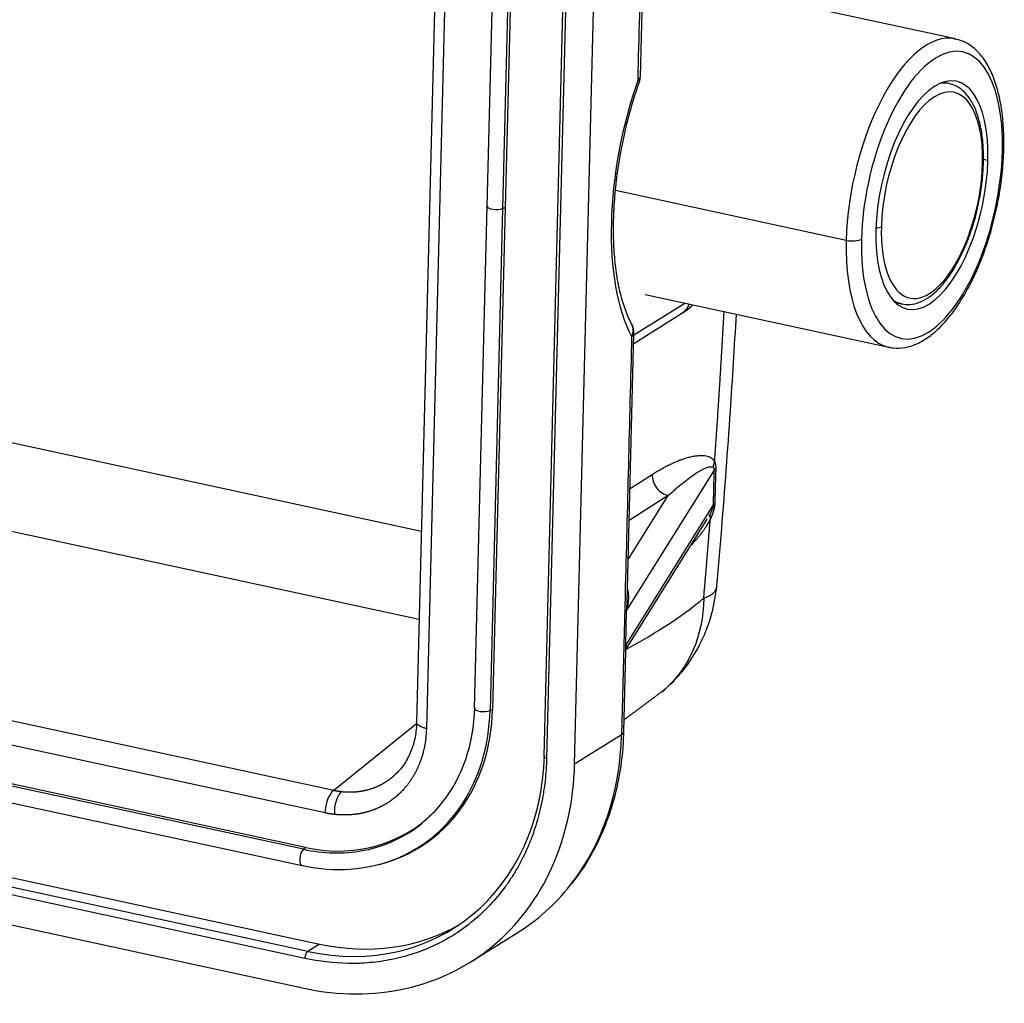
# Model space of a CAD drawing. Units: millimetres. Extents: x 1591 to 2185, y 621 to 1041.
# Drawn here: x 1742 to 1769, y 736 to 762 of the extents above; entities that cross this region are included whole.
import ezdxf

# ---------------------------------------------------------------- set-up
doc = ezdxf.new("R2010")
doc.units = ezdxf.units.MM
doc.header["$LTSCALE"] = 65.395
doc.layers.add('1', color=7, linetype='CONTINUOUS', true_color=0xffffff)

msp = doc.modelspace()

# ---------------------------------------------------------------- linework, layer by layer
at = {"layer": '1', "color": 0, "linetype": 'Continuous', "lineweight": 25}
for p, q in [((1753.761, 772.032), (1753.046, 743.531)), ((1754.021, 771.87), (1753.305, 743.369)), ((1755.253, 770.648), (1754.917, 757.277)), ((1755.67, 770.586), (1755.335, 757.215)), ((1755.738, 770.614), (1755.402, 757.243)), ((1757.132, 770.68), (1756.428, 742.629)), ((1757.21, 770.631), (1756.506, 742.581)), ((1757.251, 742.419), (1757.955, 770.47)), ((1759.001, 760.728), (1759.18, 767.872)), ((1767.386, 761.729), (1760.9, 763.131)), ((1767.221, 760.537), (1767.058, 760.572)), ((1704.473, 759.146), (1753.173, 748.619)), ((1768.133, 758.522), (1768.253, 758.496)), ((1764.48, 756.365), (1758.342, 757.691)), ((1754.917, 757.277), (1754.581, 743.906)), ((1755.335, 757.215), (1754.999, 743.845)), ((1755.402, 757.243), (1755.067, 743.873)), ((1755.335, 757.215), (1755.402, 757.243)), ((1753.114, 746.269), (1703.563, 756.981)), ((1759.126, 754.921), (1765.612, 753.518)), ((1758.828, 753.847), (1760.184, 754.692)), ((1765.79, 754.708), (1765.953, 754.672)), ((1758.823, 753.622), (1760.126, 754.435)), ((1758.65, 746.743), (1758.829, 753.885)), ((1698.48, 753.044), (1750.838, 741.726)), ((1750.607, 741.123), (1698.249, 752.442)), ((1750.032, 740.153), (1698.669, 751.256)), ((1750.084, 740.203), (1698.721, 751.306)), ((1698.634, 750.823), (1749.997, 739.72)), ((1760.967, 750.251), (1758.634, 746.518)), ((1758.726, 749.757), (1759.314, 750.131)), ((1758.678, 747.868), (1759.742, 749.571)), ((1759.742, 749.571), (1758.704, 748.909)), ((1758.61, 745.583), (1760.948, 749.324)), ((1698.22, 748.923), (1750.46, 737.63)), ((1758.647, 745.528), (1760.781, 748.943)), ((1750.072, 737.25), (1697.832, 748.543)), ((1750.147, 737.435), (1697.908, 748.728)), ((1697.812, 747.748), (1750.052, 736.455)), ((1758.595, 746.939), (1758.501, 743.199)), ((1758.61, 745.583), (1758.634, 746.518)), ((1758.563, 743.281), (1758.617, 745.431)), ((1754.999, 743.845), (1755.067, 743.873)), ((1750.838, 741.726), (1753.043, 743.504)), ((1758.501, 743.199), (1757.251, 742.419)), ((1750.084, 740.203), (1750.032, 740.153)), ((1751.988, 739.737), (1752.045, 739.752)), ((1754.472, 737.147), (1755.722, 737.926)), ((1750.46, 737.63), (1750.147, 737.435))]:
    msp.add_line(p, q, dxfattribs=at)
for centre, start, end in [((1758.501, 760.74), 340.6281, 358.5625), ((1758.329, 753.897), 358.5625, 27.9992)]:
    msp.add_arc(centre, 0.5, start, end, dxfattribs=at)
for centre, major_axis, ratio, start_param, end_param in [((1766.499, 757.624), (0.887, 4.105), 0.442543, 0.011744, 1.976418), ((1766.762, 757.567), (0.824, 3.812), 0.442543, 5.118011, 8.259603), ((1766.499, 757.624), (0.887, 4.105), 0.442543, 0.000013, 0.011744), ((1766.762, 757.567), (0.655, 3.03), 0.442543, 5.118011, 8.259603), ((1761.017, 758.573), (-1.225, -5.669), 0.442543, 4.435295, 5.800726), ((1758.501, 760.74), (-0.5, 0.013), 0.353848, 2.648716, 3.141605), ((1758.501, 760.74), (-0.472, 0.166), 0.245311, 3.138686, 3.615645), ((1766.762, 757.567), (0.592, 2.737), 0.442543, 5.118011, 8.259603), ((1766.587, 757.605), (0.634, 2.932), 0.442543, 0.000013, 0.184385), ((1766.587, 757.605), (0.634, 2.932), 0.442543, 6.257967, 6.283198), ((1766.762, 757.567), (-0.824, -3.812), 0.442543, 5.118011, 8.259603), ((1768.374, 758.793), (-0.3, 0.008), 0.353848, 2.648724, 3.141095), ((1766.762, 757.567), (-0.655, -3.03), 0.442543, 5.118011, 8.259603), ((1767.933, 758.444), (0.2, -0.005), 0.353848, 5.790317, 6.282688), ((1766.762, 757.567), (0.592, 2.737), 0.442543, 1.976418, 5.118011), ((1755.152, 757.271), (-0.235, 0.006), 0.353848, 0.000012, 2.474191), ((1765.24, 756.765), (-0.2, 0.005), 0.353848, 1.744338, 2.648724), ((1766.499, 757.624), (-0.887, -4.105), 0.442543, 5.118011, 6.27554), ((1764.624, 756.455), (0.3, -0.008), 0.353848, 4.21952, 5.790317), ((1766.587, 757.605), (0.634, 2.932), 0.442543, 2.957282, 3.116374), ((1766.587, 757.605), (0.634, 2.932), 0.442543, 3.116374, 3.141605), ((1758.329, 753.897), (-0.441, -0.235), 0.794387, 2.325341, 3.143311), ((1758.329, 753.897), (0.5, -0.013), 0.353848, 5.790306, 6.283196), ((1750.151, 744.893), (-2.682, 4.301), 0.823983, 2.825718, 4.037906), ((1750.202, 744.924), (-2.936, 4.71), 0.823983, 2.882291, 4.037906), ((1750.151, 744.893), (-2.926, 4.694), 0.823983, 3.506118, 4.037906), ((1754.816, 743.901), (-0.235, 0.006), 0.353848, 0.000012, 2.474191), ((1758.063, 743.294), (-0.5, 0.013), 0.353848, 2.648724, 3.141611), ((1751.489, 744.715), (-4.232, 6.789), 0.823983, 3.429394, 4.037906), ((1750.311, 743.98), (-3.703, 5.94), 0.823983, 2.46711, 4.037906), ((1756.578, 742.625), (0.15, -0.004), 0.353848, 3.141611, 4.219521), ((1750.239, 743.935), (4.232, -6.789), 0.823983, 5.608702, 7.179499), ((1750.847, 741.273), (-0.106, -0.489), 0.442543, 3.634481, 5.118011), ((1750.151, 744.893), (-2.926, 4.694), 0.823983, 2.46711, 3.506118), ((1750.202, 744.924), (-2.672, 4.285), 0.823983, 2.46711, 3.400899), ((1750.046, 739.949), (0.05, 0.23), 0.442543, 0.580155, 3.141556), ((1750.151, 744.893), (-2.682, 4.301), 0.823983, 2.46711, 2.825718), ((1750.046, 739.949), (0.05, 0.23), 0.442543, 3.141556, 3.372681), ((1751.489, 744.715), (-4.232, 6.789), 0.823983, 3.141595, 3.429394), ((1750.624, 744.175), (3.703, -5.94), 0.823983, 5.608702, 6.251256), ((1750.144, 737.295), (-0.032, -0.147), 0.442543, 3.547214, 5.118012)]:
    msp.add_ellipse(centre, major_axis=major_axis, ratio=ratio, start_param=start_param, end_param=end_param, dxfattribs=at)
at = {"layer": '1', "color": 0, "linetype": 'Continuous', "lineweight": 25, "extrusion": (2.54092e-05, -6.37547e-07, -1)}
msp.add_open_spline([(1758.939, 760.645), (1758.997, 762.933), (1759.054, 765.221), (1759.111, 767.509)], degree=3, dxfattribs=at)
at = {"layer": '1', "color": 0, "linetype": 'Continuous', "lineweight": 25}
for points, degree, knots in [([(1768.674, 758.785), (1768.677, 758.885), (1768.678, 759.171), (1768.652, 759.627), (1768.576, 760.128), (1768.455, 760.582), (1768.287, 760.978), (1768.08, 761.295), (1767.84, 761.528), (1767.598, 761.674), (1767.431, 761.715), (1767.357, 761.725)], 3, [0, 0, 0, 0, 0.065565, 0.19063, 0.316369, 0.443058, 0.570887, 0.699408, 0.811954, 0.91931, 1, 1, 1, 1]), ([(1758.782, 754.111), (1758.752, 754.166), (1758.669, 754.334), (1758.545, 754.66), (1758.426, 755.115), (1758.341, 755.631), (1758.292, 756.201), (1758.281, 756.813), (1758.311, 757.458), (1758.381, 758.124), (1758.491, 758.8), (1758.638, 759.474), (1758.807, 760.082), (1758.931, 760.456), (1758.987, 760.616)], 3, [0, 0, 0, 0, 0.046031, 0.132445, 0.219217, 0.306627, 0.39473, 0.48343, 0.572592, 0.662088, 0.751798, 0.841621, 0.931457, 1, 1, 1, 1]), ([(1768.133, 758.439), (1768.135, 758.523), (1768.135, 758.764), (1768.108, 759.145), (1768.03, 759.554), (1767.907, 759.91), (1767.744, 760.194), (1767.545, 760.393), (1767.38, 760.5), (1767.28, 760.517), (1767.26, 760.519)], 3, [0, 0, 0, 0, 0.079997, 0.232815, 0.386628, 0.54185, 0.698609, 0.837042, 0.968466, 1, 1, 1, 1]), ([(1765.596, 753.534), (1765.64, 753.518), (1765.783, 753.481), (1766.039, 753.501), (1766.349, 753.593), (1766.657, 753.769), (1766.964, 754.025), (1767.263, 754.361), (1767.547, 754.768), (1767.808, 755.233), (1768.041, 755.747), (1768.243, 756.297), (1768.41, 756.874), (1768.54, 757.465), (1768.629, 758.058), (1768.665, 758.498), (1768.673, 758.737), (1768.674, 758.785)], 3, [0, 0, 0, 0, 0.030157, 0.096624, 0.163556, 0.233546, 0.307069, 0.382592, 0.458356, 0.533712, 0.608653, 0.683286, 0.757729, 0.832087, 0.906454, 0.980899, 1, 1, 1, 1]), ([(1767.953, 757.144), (1767.982, 757.256), (1768.046, 757.534), (1768.108, 757.974), (1768.129, 758.288), (1768.133, 758.439)], 3, [0, 0, 0, 0, 0.260446, 0.642759, 1, 1, 1, 1]), ([(1765.913, 754.69), (1765.979, 754.669), (1766.128, 754.642), (1766.373, 754.685), (1766.631, 754.806), (1766.888, 755.008), (1767.139, 755.288), (1767.375, 755.639), (1767.589, 756.048), (1767.771, 756.5), (1767.893, 756.872), (1767.942, 757.091), (1767.953, 757.144)], 3, [0, 0, 0, 0, 0.080265, 0.181529, 0.285107, 0.394812, 0.508809, 0.623529, 0.737584, 0.851012, 0.964035, 1, 1, 1, 1]), ([(1760.122, 754.432), (1760.179, 754.468), (1760.27, 754.533), (1760.357, 754.609), (1760.39, 754.64)], 3, [0, 0, 0, 0, 0.6055, 1, 1, 1, 1]), ([(1760.288, 754.668), (1760.285, 754.657), (1760.282, 754.645), (1760.264, 754.593), (1760.245, 754.555), (1760.196, 754.489), (1760.166, 754.461), (1760.131, 754.438), (1760.128, 754.436), (1760.126, 754.435)], 3, [0, 0, 0, 0, 0.118886, 0.118886, 0.545382, 0.545382, 0.971878, 0.971878, 1, 1, 1, 1]), ([(1761.027, 747.048), (1761.075, 747.598), (1761.209, 749.19), (1761.391, 751.643), (1761.508, 753.538), (1761.557, 754.397)], 3, [0, 0, 0, 0, 0.223075, 0.646705, 1, 1, 1, 1]), ([(1759.742, 749.571), (1759.88, 749.698), (1760.007, 749.808), (1760.246, 750.001), (1760.367, 750.091), (1760.701, 750.308), (1760.877, 750.372), (1760.938, 750.324)], 3, [0, 0, 0, 0, 0.25, 0.25, 0.5, 0.5, 1, 1, 1, 1]), ([(1760.977, 750.472), (1760.975, 750.469), (1760.972, 750.462), (1760.968, 750.453), (1760.965, 750.444), (1760.961, 750.434), (1760.958, 750.426), (1760.955, 750.417), (1760.953, 750.408), (1760.951, 750.4), (1760.948, 750.392), (1760.947, 750.384), (1760.945, 750.377), (1760.943, 750.369), (1760.942, 750.362), (1760.941, 750.355), (1760.94, 750.348), (1760.939, 750.342), (1760.939, 750.335), (1760.938, 750.329), (1760.938, 750.325), (1760.938, 750.324)], 3, [0, 0, 0, 0, 0.065889, 0.130306, 0.19325, 0.254721, 0.31472, 0.373245, 0.430298, 0.485877, 0.539983, 0.592615, 0.643774, 0.69346, 0.741672, 0.78841, 0.833675, 0.877466, 0.919784, 0.960629, 1, 1, 1, 1]), ([(1760.938, 750.323), (1760.939, 750.323), (1760.94, 750.321), (1760.943, 750.319), (1760.946, 750.316), (1760.948, 750.313), (1760.951, 750.309), (1760.954, 750.305), (1760.956, 750.3), (1760.959, 750.294), (1760.961, 750.289), (1760.962, 750.283), (1760.964, 750.278), (1760.965, 750.273), (1760.966, 750.268), (1760.966, 750.263), (1760.967, 750.259), (1760.967, 750.255), (1760.967, 750.253), (1760.967, 750.251)], 3, [0, 0, 0, 0, 0.058321, 0.120174, 0.185692, 0.255015, 0.328288, 0.405665, 0.487309, 0.573388, 0.641751, 0.705164, 0.763451, 0.816464, 0.864088, 0.906246, 0.942908, 0.974112, 1, 1, 1, 1]), ([(1760.977, 750.472), (1760.978, 750.469), (1760.98, 750.464), (1760.983, 750.456), (1760.986, 750.448), (1760.988, 750.44), (1760.991, 750.432), (1760.993, 750.424), (1760.995, 750.416), (1760.997, 750.407), (1760.999, 750.399), (1761.001, 750.39), (1761.002, 750.382), (1761.003, 750.373), (1761.004, 750.365), (1761.005, 750.356), (1761.006, 750.347), (1761.007, 750.338), (1761.007, 750.329), (1761.007, 750.32), (1761.007, 750.311), (1761.007, 750.302), (1761.007, 750.296), (1761.007, 750.293)], 3, [0, 0, 0, 0, 0.055475, 0.109958, 0.163475, 0.216053, 0.26772, 0.318506, 0.368442, 0.417563, 0.465901, 0.513495, 0.560381, 0.606601, 0.652196, 0.697208, 0.741684, 0.785671, 0.829216, 0.872369, 0.915183, 0.957708, 1, 1, 1, 1]), ([(1759.314, 750.131), (1759.312, 750.021), (1759.35, 749.885), (1759.516, 749.665), (1759.638, 749.593), (1759.742, 749.571)], 3, [0, 0, 0, 0, 0.496265, 0.496265, 1, 1, 1, 1]), ([(1761.007, 750.293), (1761.006, 750.251), (1761.004, 750.169), (1761, 750.047), (1760.997, 749.927), (1760.993, 749.81), (1760.99, 749.694), (1760.987, 749.581), (1760.984, 749.471), (1760.982, 749.398), (1760.981, 749.362)], 3, [0, 0, 0, 0, 0.133401, 0.2644, 0.392998, 0.519196, 0.642994, 0.764393, 0.883395, 1, 1, 1, 1]), ([(1760.953, 749.323), (1760.953, 749.322), (1760.952, 749.32), (1760.952, 749.318), (1760.951, 749.315), (1760.95, 749.312), (1760.95, 749.309), (1760.949, 749.306), (1760.948, 749.303), (1760.947, 749.299), (1760.946, 749.296), (1760.945, 749.292), (1760.944, 749.288), (1760.942, 749.284), (1760.941, 749.279), (1760.939, 749.274), (1760.935, 749.263), (1760.929, 749.246), (1760.92, 749.224), (1760.911, 749.201), (1760.903, 749.181), (1760.896, 749.165), (1760.89, 749.15), (1760.883, 749.135), (1760.877, 749.118), (1760.87, 749.101), (1760.863, 749.082), (1760.858, 749.069), (1760.856, 749.063)], 3, [0, 0, 0, 0, 0.008161, 0.016485, 0.025023, 0.033822, 0.042924, 0.052366, 0.062185, 0.07241, 0.083068, 0.094183, 0.105777, 0.120927, 0.136894, 0.153115, 0.169728, 0.23912, 0.324686, 0.410795, 0.498003, 0.554143, 0.615442, 0.681924, 0.753607, 0.830507, 0.912635, 1, 1, 1, 1]), ([(1760.981, 749.362), (1760.981, 749.36), (1760.981, 749.355), (1760.981, 749.348), (1760.98, 749.342), (1760.98, 749.335), (1760.979, 749.327), (1760.978, 749.32), (1760.977, 749.313), (1760.977, 749.305), (1760.976, 749.298), (1760.974, 749.29), (1760.973, 749.282), (1760.972, 749.274), (1760.97, 749.266), (1760.969, 749.258), (1760.967, 749.25), (1760.966, 749.242), (1760.964, 749.233), (1760.962, 749.225), (1760.96, 749.216), (1760.958, 749.207), (1760.955, 749.198), (1760.953, 749.189), (1760.951, 749.18), (1760.948, 749.171), (1760.945, 749.162), (1760.943, 749.152), (1760.94, 749.143), (1760.937, 749.133), (1760.934, 749.123), (1760.93, 749.113), (1760.927, 749.103), (1760.924, 749.093), (1760.92, 749.083), (1760.916, 749.073), (1760.912, 749.062), (1760.909, 749.052), (1760.904, 749.041), (1760.9, 749.031), (1760.896, 749.02), (1760.891, 749.009), (1760.887, 748.998), (1760.882, 748.987), (1760.877, 748.976), (1760.872, 748.964), (1760.867, 748.953), (1760.864, 748.945), (1760.862, 748.941)], 3, [0, 0, 0, 0, 0.015632, 0.031359, 0.0472, 0.06317, 0.079286, 0.095562, 0.112014, 0.128657, 0.145505, 0.162571, 0.179869, 0.19741, 0.215208, 0.233274, 0.251618, 0.270252, 0.289185, 0.308427, 0.327987, 0.347873, 0.368095, 0.38866, 0.409575, 0.430848, 0.452484, 0.474492, 0.496876, 0.519643, 0.542797, 0.566345, 0.590291, 0.61464, 0.639397, 0.664565, 0.690149, 0.716153, 0.74258, 0.769434, 0.796718, 0.824435, 0.852589, 0.881182, 0.910217, 0.939697, 0.969624, 1, 1, 1, 1]), ([(1760.856, 749.063), (1760.85, 749.044), (1760.848, 749.025), (1760.851, 748.984), (1760.856, 748.963), (1760.864, 748.941)], 3, [0, 0, 0, 0, 0.5, 0.5, 1, 1, 1, 1]), ([(1760.862, 748.941), (1760.766, 748.754), (1760.607, 748.546), (1760.494, 748.4), (1760.357, 748.252)], 2, [0, 0, 0, 0.597863, 0.597863, 1, 1, 1]), ([(1758.66, 747.065), (1758.661, 747.062), (1758.662, 747.056), (1758.665, 747.046), (1758.667, 747.034), (1758.669, 747.023), (1758.671, 747.01), (1758.674, 746.994), (1758.676, 746.976), (1758.678, 746.957), (1758.68, 746.936), (1758.681, 746.914), (1758.682, 746.891), (1758.683, 746.867), (1758.682, 746.841), (1758.682, 746.815), (1758.68, 746.786), (1758.678, 746.757), (1758.675, 746.726), (1758.671, 746.694), (1758.666, 746.661), (1758.66, 746.627), (1758.652, 746.592), (1758.644, 746.555), (1758.637, 746.53), (1758.634, 746.518)], 3, [0, 0, 0, 0, 0.015493, 0.036064, 0.056925, 0.078075, 0.099515, 0.130762, 0.164208, 0.199856, 0.237709, 0.277769, 0.320038, 0.364518, 0.41121, 0.460116, 0.511235, 0.56457, 0.620121, 0.677889, 0.737874, 0.800078, 0.864499, 0.93114, 1, 1, 1, 1]), ([(1759.57, 744.345), (1759.78, 744.516), (1760.156, 744.893), (1760.598, 745.576), (1760.9, 746.331), (1761, 746.855), (1761.026, 747.124)], 3, [0, 0, 0, 0, 0.255431, 0.506835, 0.754778, 1, 1, 1, 1]), ([(1760.688, 746.836), (1760.779, 746.871), (1760.853, 746.909), (1760.965, 746.992), (1761.003, 747.036), (1761.027, 747.096), (1761.031, 747.109), (1761.033, 747.123)], 3, [0, 0, 0, 0, 0.436562, 0.436562, 0.873124, 0.873124, 1, 1, 1, 1]), ([(1758.634, 745.485), (1759.282, 745.843), (1759.93, 746.225), (1760.613, 746.775), (1760.651, 746.806), (1760.688, 746.836)], 3, [0, 0, 0, 0, 0.945231, 0.945231, 1, 1, 1, 1]), ([(1760.688, 746.836), (1760.677, 745.843), (1760.287, 744.949), (1759.6, 744.369), (1759.582, 744.355), (1759.565, 744.341)], 3, [0, 0, 0, 0, 0.975164, 0.975164, 1, 1, 1, 1]), ([(1758.61, 745.583), (1758.612, 745.582), (1758.614, 745.58), (1758.618, 745.577), (1758.622, 745.575), (1758.625, 745.572), (1758.628, 745.57), (1758.631, 745.567), (1758.634, 745.565), (1758.636, 745.563), (1758.638, 745.56), (1758.64, 745.558), (1758.642, 745.556), (1758.643, 745.554), (1758.645, 745.552), (1758.646, 745.55), (1758.647, 745.548), (1758.648, 745.546), (1758.648, 745.544), (1758.649, 745.543), (1758.649, 745.541), (1758.65, 745.539), (1758.65, 745.538), (1758.65, 745.536), (1758.65, 745.535), (1758.649, 745.533), (1758.649, 745.532), (1758.648, 745.531), (1758.648, 745.529), (1758.647, 745.528), (1758.647, 745.528), (1758.647, 745.528)], 3, [0, 0, 0, 0, 0.044142, 0.087651, 0.130525, 0.172765, 0.214371, 0.255343, 0.295682, 0.335386, 0.374457, 0.412894, 0.450698, 0.487868, 0.524405, 0.560308, 0.595578, 0.630214, 0.664218, 0.697589, 0.730327, 0.762432, 0.793904, 0.824744, 0.854952, 0.884527, 0.91347, 0.941782, 0.969461, 0.996509, 1, 1, 1, 1]), ([(1758.615, 745.393), (1758.614, 745.393), (1758.612, 745.398), (1758.609, 745.442), (1758.627, 745.487), (1758.647, 745.528)], 3, [0, 0, 0, 0, 0.169456, 0.404567, 1, 1, 1, 1]), ([(1753.046, 743.552), (1753.045, 743.482), (1753.033, 743.274), (1752.969, 742.941), (1752.825, 742.583), (1752.624, 742.279), (1752.457, 742.119), (1752.366, 742.05)], 3, [0, 0, 0, 0, 0.109938, 0.332274, 0.555671, 0.781853, 1, 1, 1, 1]), ([(1753.305, 743.369), (1753.277, 743.375), (1753.25, 743.382), (1753.2, 743.398), (1753.177, 743.407), (1753.136, 743.425), (1753.118, 743.436), (1753.087, 743.457), (1753.075, 743.468), (1753.057, 743.49), (1753.05, 743.502), (1753.046, 743.519), (1753.045, 743.525), (1753.045, 743.531)], 3, [0, 0, 0, 0, 0.180963, 0.180963, 0.361925, 0.361925, 0.542888, 0.542888, 0.723851, 0.723851, 0.904814, 0.904814, 1, 1, 1, 1]), ([(1753.305, 743.369), (1753.299, 743.116), (1753.201, 742.632), (1753.11, 742.41), (1753.018, 742.185), (1752.886, 741.989), (1752.751, 741.789), (1752.406, 741.465), (1752.203, 741.348), (1752.005, 741.233), (1751.783, 741.164), (1751.567, 741.097), (1751.334, 741.076), (1751.104, 741.055), (1750.867, 741.081)], 2, [0, 0, 0, 0.125, 0.25, 0.25, 0.375, 0.375, 0.5, 0.625, 0.625, 0.75, 0.75, 0.875, 0.875, 1, 1, 1]), ([(1757.169, 739.236), (1757.212, 739.286), (1757.407, 739.518), (1757.696, 739.986), (1758.022, 740.638), (1758.274, 741.34), (1758.452, 742.078), (1758.539, 742.731), (1758.558, 743.136), (1758.561, 743.281)], 3, [0, 0, 0, 0, 0.047655, 0.218337, 0.389364, 0.560785, 0.732599, 0.904768, 1, 1, 1, 1]), ([(1756.506, 742.581), (1756.501, 742.376), (1756.48, 742.073), (1756.433, 741.728), (1756.404, 741.557), (1756.39, 741.484), (1756.381, 741.435), (1756.376, 741.412), (1756.329, 741.182), (1756.251, 740.881), (1756.136, 740.544), (1756.072, 740.378), (1756.044, 740.308), (1756.024, 740.261), (1756.015, 740.239), (1755.921, 740.022), (1755.783, 739.743), (1755.596, 739.437), (1755.511, 739.31), (1755.453, 739.226), (1755.424, 739.185), (1755.147, 738.808), (1754.866, 738.51), (1754.395, 738.12), (1754.149, 737.941), (1753.845, 737.76), (1753.71, 737.689), (1753.62, 737.643), (1753.573, 737.62), (1753.348, 737.513), (1753.071, 737.402), (1752.734, 737.302), (1752.563, 737.259), (1752.489, 737.242), (1752.44, 737.231), (1752.414, 737.226), (1752.199, 737.182), (1751.909, 737.139), (1751.564, 737.118), (1751.39, 737.114), (1751.315, 737.114), (1751.265, 737.114), (1751.238, 737.115), (1750.836, 737.122), (1750.455, 737.167), (1750.072, 737.25)], 3, [0, 0, 0, 0, 0.0625, 0.09375, 0.109375, 0.117188, 0.117188, 0.125, 0.125, 0.1875, 0.21875, 0.234375, 0.242188, 0.242188, 0.25, 0.25, 0.3125, 0.34375, 0.359375, 0.359375, 0.375, 0.375, 0.5, 0.5, 0.5625, 0.59375, 0.609375, 0.609375, 0.625, 0.625, 0.6875, 0.71875, 0.734375, 0.742188, 0.742188, 0.75, 0.75, 0.8125, 0.84375, 0.859375, 0.867187, 0.867187, 0.875, 0.875, 1, 1, 1, 1]), ([(1751.055, 741.69), (1751.062, 741.69), (1751.076, 741.688), (1751.097, 741.686), (1751.118, 741.684), (1751.139, 741.683), (1751.16, 741.682), (1751.182, 741.681), (1751.203, 741.68), (1751.224, 741.679), (1751.246, 741.679), (1751.268, 741.679), (1751.289, 741.679), (1751.311, 741.679), (1751.333, 741.68), (1751.355, 741.681), (1751.377, 741.682), (1751.399, 741.683), (1751.421, 741.685), (1751.443, 741.687), (1751.465, 741.689), (1751.487, 741.691), (1751.509, 741.694), (1751.532, 741.697), (1751.554, 741.7), (1751.576, 741.704), (1751.599, 741.708), (1751.621, 741.712), (1751.643, 741.716), (1751.666, 741.721), (1751.688, 741.726), (1751.711, 741.731), (1751.733, 741.737), (1751.755, 741.743), (1751.778, 741.749), (1751.8, 741.756), (1751.823, 741.763), (1751.845, 741.77), (1751.867, 741.777), (1751.89, 741.785), (1751.912, 741.793), (1751.934, 741.802), (1751.956, 741.811), (1751.979, 741.82), (1752.001, 741.83), (1752.023, 741.839), (1752.045, 741.85), (1752.067, 741.86), (1752.089, 741.871), (1752.11, 741.882), (1752.132, 741.894), (1752.154, 741.906), (1752.175, 741.918), (1752.197, 741.931), (1752.218, 741.944), (1752.239, 741.957), (1752.26, 741.971), (1752.281, 741.985), (1752.302, 742), (1752.323, 742.015), (1752.344, 742.03), (1752.358, 742.041), (1752.367, 742.048), (1752.368, 742.049)], 3, [0, 0, 0, 0, 0.014455, 0.028983, 0.043584, 0.058257, 0.073002, 0.087821, 0.102711, 0.117675, 0.132711, 0.147821, 0.163002, 0.178257, 0.193584, 0.208985, 0.224458, 0.240004, 0.255623, 0.271315, 0.28708, 0.302917, 0.318828, 0.334812, 0.350869, 0.366999, 0.383202, 0.399478, 0.415827, 0.43225, 0.448745, 0.465314, 0.481956, 0.498671, 0.515459, 0.532321, 0.549256, 0.566264, 0.583345, 0.6005, 0.617728, 0.63503, 0.652405, 0.669853, 0.687374, 0.70497, 0.722638, 0.74038, 0.758195, 0.776084, 0.794047, 0.812083, 0.830192, 0.848375, 0.866632, 0.884962, 0.903366, 0.921843, 0.940394, 0.959018, 0.977717, 0.996489, 1, 1, 1, 1]), ([(1750.867, 741.081), (1750.863, 741.139), (1750.865, 741.202), (1750.879, 741.324), (1750.892, 741.385), (1750.926, 741.497), (1750.948, 741.547), (1750.998, 741.633), (1751.026, 741.667), (1751.055, 741.69)], 3, [0, 0, 0, 0, 0.25, 0.25, 0.5, 0.5, 0.75, 0.75, 1, 1, 1, 1])]:
    msp.add_open_spline(points, degree=degree, knots=knots, dxfattribs=at)
for points, weights in [([(1760.977, 750.472), (1761.073, 751.813), (1761.158, 753.149), (1761.23, 754.479)], [1, 0.999712779315, 0.999532144431, 0.999458095349]), ([(1760.688, 746.836), (1760.749, 747.539), (1760.807, 748.241), (1760.862, 748.941)], [1, 0.999971082784, 0.999971082591, 0.999999999419])]:
    msp.add_rational_spline(points, weights, degree=3, dxfattribs=at)
for points, degree in [([(1758.768, 753.803), (1758.71, 751.515), (1758.653, 749.227), (1758.595, 746.939)], 3), ([(1759.314, 750.131), (1759.918, 750.517), (1760.853, 750.708), (1760.977, 750.472)], 2), ([(1760.948, 749.324), (1760.955, 749.737), (1760.967, 750.251)], 2), ([(1761.007, 750.293), (1760.989, 750.28), (1760.975, 750.266), (1760.967, 750.251)], 3), ([(1760.985, 749.361), (1760.973, 749.349), (1760.962, 749.336), (1760.953, 749.323)], 3), ([(1761.033, 747.123), (1761.034, 747.128), (1761.034, 747.132), (1761.035, 747.136)], 3), ([(1758.581, 743.614), (1759.076, 743.976), (1759.561, 744.346)], 2)]:
    msp.add_open_spline(points, degree=degree, dxfattribs=at)
at = {"layer": '1', "color": 0, "linetype": 'Continuous', "lineweight": 25, "extrusion": (-1.34754e-11, 7.3701e-12, -1)}
msp.add_open_spline([(1760.829, 749.023), (1760.833, 749.03), (1760.841, 749.043), (1760.848, 749.057), (1760.852, 749.064)], degree=3, knots=[0, 0, 0, 0, 0.471957, 1, 1, 1, 1], dxfattribs=at)
at = {"layer": '1', "color": 0, "linetype": 'Continuous', "lineweight": 25, "extrusion": (2.73715e-11, -1.77385e-11, -1)}
msp.add_open_spline([(1760.743, 748.884), (1760.745, 748.888), (1760.754, 748.901), (1760.765, 748.919), (1760.774, 748.932), (1760.777, 748.938)], degree=3, knots=[0, 0, 0, 0, 0.224755, 0.717587, 1, 1, 1, 1], dxfattribs=at)
at = {"layer": '1', "color": 0, "linetype": 'Continuous', "lineweight": 25, "extrusion": (-3.5437e-12, 2.121e-13, -1)}
msp.add_open_spline([(1758.634, 746.518), (1758.635, 746.525), (1758.636, 746.541), (1758.639, 746.564), (1758.641, 746.587), (1758.643, 746.609), (1758.644, 746.631), (1758.646, 746.653), (1758.647, 746.674), (1758.648, 746.695), (1758.649, 746.716), (1758.65, 746.732), (1758.65, 746.741), (1758.65, 746.743)], degree=3, knots=[0, 0, 0, 0, 0.103836, 0.206181, 0.307034, 0.406395, 0.504265, 0.600644, 0.695532, 0.788929, 0.880836, 0.971251, 1, 1, 1, 1], dxfattribs=at)
at = {"layer": '1', "color": 0, "linetype": 'Continuous', "lineweight": 25, "extrusion": (1.87816e-11, -2.792e-13, -1)}
msp.add_open_spline([(1758.65, 746.743), (1758.65, 746.747), (1758.65, 746.759), (1758.651, 746.776), (1758.651, 746.79), (1758.651, 746.798), (1758.651, 746.8)], degree=3, knots=[0, 0, 0, 0, 0.23919, 0.586727, 0.928341, 1, 1, 1, 1], dxfattribs=at)
at = {"layer": '1', "color": 0, "linetype": 'Continuous', "lineweight": 25, "extrusion": (-1.6387e-12, -3.25e-14, -1)}
msp.add_open_spline([(1758.617, 745.43), (1758.617, 745.436), (1758.617, 745.453), (1758.617, 745.481), (1758.616, 745.513), (1758.614, 745.548), (1758.611, 745.571), (1758.61, 745.583)], degree=3, knots=[0, 0, 0, 0, 0.121395, 0.329891, 0.545823, 0.769192, 1, 1, 1, 1], dxfattribs=at)
at = {"layer": '1', "color": 0, "linetype": 'Continuous', "lineweight": 25, "extrusion": (1.59186e-11, -7.042e-13, -1)}
msp.add_open_spline([(1758.615, 745.391), (1758.616, 745.4), (1758.617, 745.413), (1758.617, 745.426), (1758.617, 745.43)], degree=3, knots=[0, 0, 0, 0, 0.692681, 1, 1, 1, 1], dxfattribs=at)
at = {"layer": '1', "color": 0, "linetype": 'Continuous', "lineweight": 25, "extrusion": (1.661e-13, 1.2177e-12, -1)}
msp.add_rational_spline([(1750.838, 741.726), (1750.911, 741.71), (1750.983, 741.698), (1751.055, 741.69)], [1, 0.999182754831, 0.999182754831, 1], degree=3, dxfattribs=at)
at = {"layer": '1', "color": 0, "linetype": 'Continuous', "lineweight": 25, "extrusion": (-1.941e-13, -1.0244e-12, -1)}
msp.add_rational_spline([(1750.867, 741.081), (1750.781, 741.09), (1750.694, 741.104), (1750.607, 741.123)], [1, 0.999182754831, 0.999182754831, 1], degree=3, dxfattribs=at)

doc.saveas('drawing.dxf')
